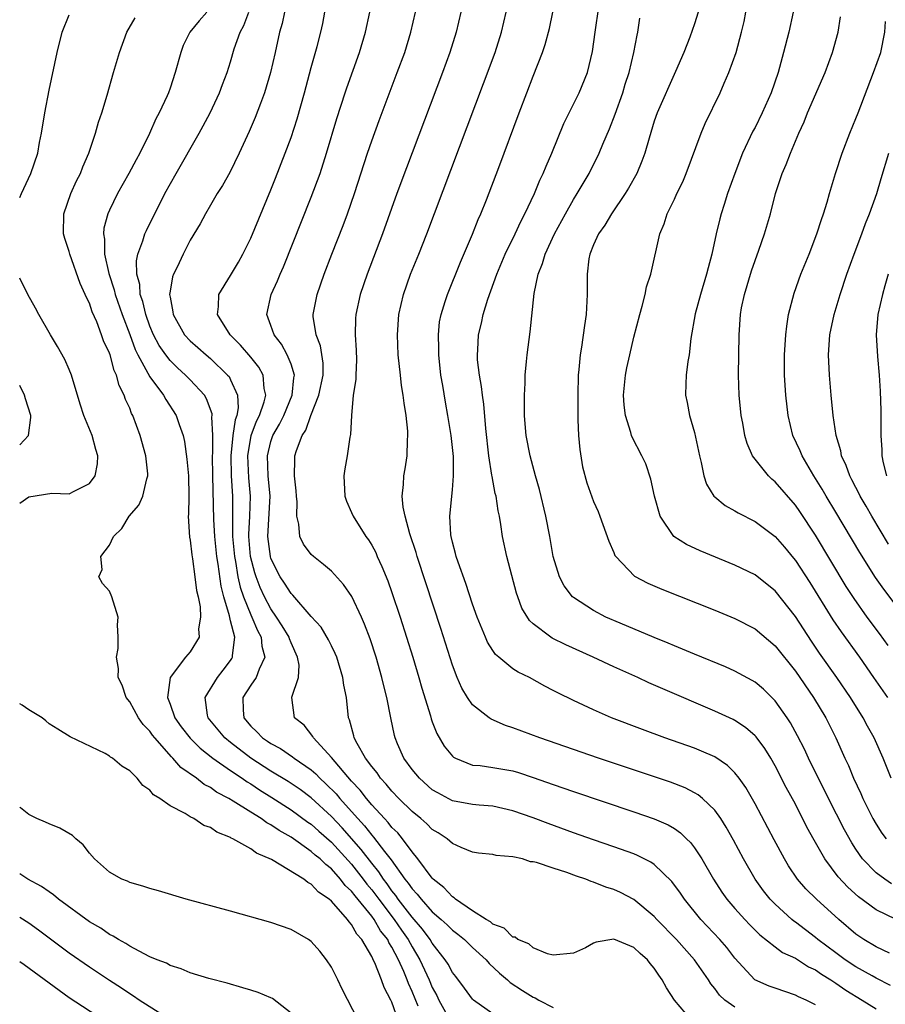
# Model space of a CAD drawing. Units: inches. Extents: x 2599874 to 2601000, y 1474297 to 1476000.
# Drawn here: x 2599874 to 2599960, y 1475541 to 1475638 of the extents above; entities that cross this region are included whole.
import ezdxf

# ---------------------------------------------------------------- set-up
doc = ezdxf.new("R2010")
doc.units = ezdxf.units.IN
doc.header["$MEASUREMENT"] = 0
doc.layers.add('LD25981473_2ft', color=204, linetype='Continuous')

msp = doc.modelspace()

# ---------------------------------------------------------------- linework, layer by layer
at = {"layer": 'LD25981473_2ft'}
for points, elevation in [([(2599892.662, 1475639), (2599891.874, 1475638.126), (2599890.951, 1475637), (2599890.313, 1475635.687), (2599890.054, 1475635), (2599889.521, 1475633), (2599889, 1475631.47), (2599888.832, 1475631), (2599888.708, 1475630.708), (2599887.914, 1475629), (2599887.584, 1475628.416), (2599886.95, 1475626.949), (2599885.99, 1475625), (2599885.633, 1475624.366), (2599884.918, 1475623), (2599883.805, 1475621), (2599883, 1475619.357), (2599882.84, 1475619), (2599882.438, 1475617.562), (2599882.389, 1475617), (2599882.485, 1475616.485), (2599882.485, 1475615), (2599882.919, 1475613.081), (2599883.457, 1475611.456), (2599883.559, 1475611), (2599884.249, 1475609), (2599885, 1475607.033), (2599885.543, 1475605.543), (2599885.821, 1475605), (2599887, 1475602.834), (2599888.358, 1475601), (2599888.577, 1475600.577), (2599889.618, 1475599), (2599889.91, 1475598.09), (2599890.292, 1475597), (2599890.425, 1475596.425), (2599890.67, 1475594.67), (2599890.814, 1475593), (2599890.851, 1475591), (2599890.83, 1475589.17), (2599890.801, 1475589), (2599890.927, 1475586.927), (2599891, 1475586.614), (2599891.156, 1475585.156), (2599891.224, 1475584.776), (2599891.471, 1475583), (2599891.627, 1475581.627), (2599891.779, 1475581), (2599891.987, 1475580.013), (2599892.031, 1475579), (2599891.836, 1475577.836), (2599891.881, 1475577), (2599891, 1475575.548), (2599890.546, 1475575), (2599889.003, 1475573), (2599888.757, 1475571), (2599889, 1475570.37), (2599889.474, 1475569), (2599890.106, 1475568.106), (2599890.98, 1475566.98), (2599891.979, 1475565.979), (2599893.252, 1475565), (2599895, 1475563.771), (2599896.149, 1475563), (2599896.641, 1475562.641), (2599897, 1475562.436), (2599897.858, 1475561.858), (2599899.095, 1475561.095), (2599901, 1475559.87), (2599902.661, 1475558.661), (2599903, 1475558.437), (2599903.75, 1475557.75), (2599905, 1475556.679), (2599907, 1475554.481), (2599908.151, 1475553), (2599908.51, 1475552.51), (2599909, 1475551.929), (2599909.405, 1475551.405), (2599909.689, 1475551), (2599911.226, 1475549), (2599911.944, 1475547.944), (2599912.611, 1475547), (2599913, 1475546.285), (2599913.766, 1475545), (2599914.681, 1475543), (2599915, 1475542.242), (2599915.441, 1475541.441), (2599915.655, 1475541), (2599916.852, 1475538.852)], 9820), ([(2599921, 1475539.62), (2599919.093, 1475541), (2599919, 1475541.088), (2599918.191, 1475542.191), (2599917.327, 1475543.327), (2599917, 1475543.733), (2599916.562, 1475544.562), (2599916.286, 1475545), (2599915, 1475546.661), (2599914.803, 1475547), (2599914.042, 1475548.042), (2599913, 1475549.236), (2599911.631, 1475551), (2599911.38, 1475551.38), (2599911, 1475551.833), (2599910.519, 1475552.519), (2599910.148, 1475553), (2599909.705, 1475553.705), (2599909, 1475554.567), (2599907.952, 1475555.952), (2599906.075, 1475558.075), (2599905, 1475559.223), (2599903, 1475561.064), (2599901.888, 1475561.888), (2599900.694, 1475562.694), (2599899, 1475563.724), (2599897.005, 1475565), (2599895, 1475566.535), (2599894.425, 1475567), (2599892.788, 1475569), (2599892.721, 1475569.279), (2599892.481, 1475571), (2599893.707, 1475573), (2599894.278, 1475573.722), (2599895, 1475574.696), (2599895.127, 1475574.873), (2599895.191, 1475575), (2599895.177, 1475575.177), (2599895.407, 1475577), (2599895, 1475578.627), (2599894.895, 1475579.105), (2599894.335, 1475581), (2599894.057, 1475582.057), (2599893.766, 1475584.234), (2599893.631, 1475585), (2599893.43, 1475587), (2599893.343, 1475588.657), (2599893.242, 1475593), (2599893.213, 1475595), (2599893.237, 1475595.237), (2599893.247, 1475597), (2599893.151, 1475598.849), (2599893.179, 1475599), (2599893.171, 1475599.171), (2599892.629, 1475600.629), (2599892.402, 1475601), (2599891, 1475602.513), (2599890.531, 1475603), (2599889.728, 1475603.728), (2599889, 1475604.443), (2599888.573, 1475605), (2599887.933, 1475605.933), (2599887.356, 1475607), (2599887, 1475607.846), (2599886.586, 1475609), (2599886.301, 1475610.301), (2599886.052, 1475611), (2599885.998, 1475611.998), (2599885.714, 1475613), (2599885.67, 1475614.33), (2599885.808, 1475615), (2599886.307, 1475616.307), (2599886.502, 1475617), (2599886.652, 1475617.348), (2599888.49, 1475621), (2599889.599, 1475623), (2599891.894, 1475627), (2599892.285, 1475627.716), (2599892.963, 1475629), (2599893.911, 1475631), (2599894.191, 1475631.809), (2599894.659, 1475633), (2599895, 1475634.089), (2599895.371, 1475635.371), (2599895.938, 1475637), (2599896.313, 1475637.687), (2599896.822, 1475639)], 9818), ([(2599900.356, 1475639), (2599900.113, 1475637.887), (2599899.843, 1475637), (2599899.429, 1475635), (2599898.972, 1475633), (2599898.362, 1475631), (2599897.956, 1475629.956), (2599897.439, 1475628.561), (2599896.848, 1475627.152), (2599895.856, 1475625), (2599894.914, 1475623.086), (2599894.196, 1475621.804), (2599893.672, 1475621), (2599893, 1475619.864), (2599892.512, 1475619), (2599891.997, 1475618.003), (2599891, 1475616.368), (2599890.306, 1475615), (2599889.703, 1475613.703), (2599889.355, 1475613), (2599889.256, 1475612.744), (2599889, 1475611.316), (2599888.958, 1475611), (2599889, 1475610.714), (2599889.284, 1475609.284), (2599889.302, 1475609), (2599890.446, 1475607), (2599891, 1475606.396), (2599891.745, 1475605.745), (2599892.566, 1475605), (2599893, 1475604.636), (2599894.711, 1475603), (2599894.844, 1475602.844), (2599895, 1475602.539), (2599895.693, 1475601), (2599895.756, 1475599.756), (2599895.61, 1475599), (2599895.44, 1475598.56), (2599895.234, 1475597), (2599895.033, 1475595), (2599895.074, 1475593), (2599895.183, 1475591), (2599895.179, 1475588.821), (2599895.205, 1475587), (2599895.382, 1475585), (2599895.483, 1475584.517), (2599895.735, 1475583), (2599895.957, 1475581.956), (2599896.286, 1475581), (2599897, 1475579.208), (2599897.104, 1475579), (2599897.66, 1475577.66), (2599898.037, 1475577), (2599898.095, 1475576.095), (2599898.403, 1475575), (2599897.826, 1475573.826), (2599897.526, 1475573), (2599897, 1475572.233), (2599896.203, 1475571), (2599896.25, 1475569.749), (2599896.302, 1475569), (2599897, 1475568.176), (2599897.603, 1475567.602), (2599898.168, 1475567), (2599898.672, 1475566.672), (2599899, 1475566.439), (2599899.941, 1475565.941), (2599901.139, 1475565.139), (2599901.298, 1475565), (2599903, 1475563.828), (2599903.447, 1475563.447), (2599903.86, 1475563), (2599904.461, 1475562.461), (2599905.459, 1475561.459), (2599905.826, 1475561), (2599907, 1475559.696), (2599907.605, 1475559), (2599908.282, 1475558.282), (2599909, 1475557.344), (2599909.172, 1475557.172), (2599910.257, 1475555.743), (2599910.915, 1475554.915), (2599912.285, 1475553), (2599912.611, 1475552.611), (2599913, 1475552.021), (2599913.504, 1475551.504), (2599913.883, 1475551), (2599915, 1475549.77), (2599915.892, 1475549), (2599916.474, 1475548.474), (2599917, 1475547.924), (2599917.534, 1475547.534), (2599918.191, 1475547), (2599919, 1475546.214), (2599920.34, 1475545), (2599920.641, 1475544.641), (2599921.659, 1475543.658), (2599922.448, 1475543), (2599922.737, 1475542.737), (2599923.949, 1475541.949), (2599925, 1475541.292), (2599925.208, 1475541.208), (2599925.564, 1475541), (2599927, 1475540.271)], 9816), ([(2599940.71, 1475539), (2599939.021, 1475541), (2599938.229, 1475542.229), (2599937.797, 1475543), (2599937.455, 1475543.455), (2599937, 1475544.168), (2599936.616, 1475544.616), (2599936.325, 1475545), (2599935.616, 1475545.616), (2599935, 1475546.223), (2599933, 1475547.035), (2599931.262, 1475546.738), (2599931, 1475546.634), (2599930.188, 1475546.188), (2599929, 1475545.665), (2599927, 1475545.454), (2599926.42, 1475545.58), (2599925, 1475546.173), (2599924.563, 1475546.563), (2599923.491, 1475547), (2599923.228, 1475547.228), (2599923, 1475547.246), (2599922.128, 1475548.127), (2599921, 1475548.543), (2599920.756, 1475548.756), (2599920.347, 1475549), (2599919, 1475549.863), (2599917.315, 1475551), (2599917.157, 1475551.157), (2599917, 1475551.236), (2599916.154, 1475552.154), (2599915.086, 1475553), (2599915, 1475553.09), (2599913.582, 1475555), (2599913, 1475555.7), (2599912.035, 1475557), (2599911.579, 1475557.579), (2599911, 1475558.133), (2599910.631, 1475558.631), (2599910.26, 1475559), (2599909, 1475560.376), (2599908.466, 1475561), (2599907.837, 1475561.837), (2599907, 1475562.701), (2599905, 1475565.047), (2599903.219, 1475567), (2599903.155, 1475567.155), (2599902.286, 1475568.286), (2599901.335, 1475569), (2599901.06, 1475571), (2599901.063, 1475571.063), (2599901.726, 1475573), (2599901.788, 1475574.212), (2599901.646, 1475575), (2599901, 1475576.429), (2599900.835, 1475576.835), (2599900.793, 1475577), (2599900.121, 1475578.121), (2599899.565, 1475579), (2599899, 1475579.808), (2599898.366, 1475581), (2599897.929, 1475581.929), (2599897.524, 1475583), (2599897.396, 1475583.396), (2599896.988, 1475585), (2599896.825, 1475587), (2599896.823, 1475587.177), (2599896.907, 1475589), (2599896.968, 1475591), (2599896.809, 1475592.809), (2599896.71, 1475595), (2599897.053, 1475597), (2599897.574, 1475598.427), (2599897.864, 1475599), (2599898.331, 1475600.331), (2599898.489, 1475601), (2599898.33, 1475601.67), (2599898.239, 1475603), (2599897.799, 1475603.8), (2599897, 1475604.783), (2599895.981, 1475605.981), (2599894.955, 1475607), (2599893.705, 1475609), (2599893.799, 1475609.799), (2599893.828, 1475611), (2599895, 1475612.882), (2599895.788, 1475614.212), (2599896.232, 1475615), (2599897, 1475616.57), (2599899, 1475621.385), (2599899.462, 1475622.538), (2599900.423, 1475625), (2599901, 1475626.569), (2599901.597, 1475628.403), (2599902.326, 1475631), (2599903, 1475633.503), (2599903.589, 1475635.589), (2599903.941, 1475637), (2599904.132, 1475637.867), (2599904.356, 1475639)], 9814), ([(2599945, 1475540.299), (2599944.021, 1475541), (2599943.482, 1475541.481), (2599943, 1475542.143), (2599942.605, 1475542.605), (2599942.372, 1475543), (2599941.015, 1475545), (2599939.214, 1475547), (2599937.271, 1475549), (2599937, 1475549.304), (2599935, 1475550.973), (2599933.662, 1475551.662), (2599933, 1475551.961), (2599932.208, 1475552.208), (2599931, 1475552.7), (2599930.761, 1475552.76), (2599930.208, 1475553), (2599929.301, 1475553.301), (2599928.344, 1475553.656), (2599927, 1475554.083), (2599925.347, 1475554.653), (2599925, 1475554.727), (2599924.723, 1475554.723), (2599923.932, 1475555), (2599923, 1475555.223), (2599921.335, 1475555.335), (2599921, 1475555.453), (2599919.576, 1475555.576), (2599919, 1475555.687), (2599917.878, 1475556.122), (2599917, 1475556.536), (2599916.482, 1475557), (2599915.579, 1475557.579), (2599915, 1475557.911), (2599914.468, 1475558.468), (2599913.858, 1475559), (2599913, 1475559.706), (2599911.699, 1475561), (2599911, 1475561.73), (2599910.427, 1475562.427), (2599909.881, 1475563), (2599909.529, 1475563.529), (2599909, 1475564.181), (2599908.38, 1475565), (2599907.549, 1475566.452), (2599907.268, 1475567), (2599907.221, 1475567.221), (2599906.797, 1475568.797), (2599906.708, 1475569), (2599906.478, 1475571), (2599906.238, 1475572.238), (2599906.146, 1475573), (2599905.53, 1475575), (2599905.38, 1475575.38), (2599905, 1475576.128), (2599904.722, 1475576.722), (2599903.986, 1475577.986), (2599903, 1475579.049), (2599901.174, 1475581.174), (2599901, 1475581.323), (2599900.362, 1475582.362), (2599899.921, 1475583), (2599899, 1475584.813), (2599898.943, 1475585), (2599898.706, 1475587), (2599898.918, 1475591), (2599898.739, 1475593), (2599898.651, 1475595), (2599899, 1475596.425), (2599899.189, 1475597), (2599899.857, 1475598.143), (2599900.277, 1475599), (2599901.114, 1475601), (2599901.276, 1475602.724), (2599901.333, 1475603), (2599901, 1475604.075), (2599900.627, 1475605), (2599900.051, 1475606.051), (2599899.306, 1475607), (2599899, 1475607.91), (2599898.589, 1475609), (2599899.022, 1475611), (2599899.654, 1475612.346), (2599899.913, 1475613), (2599900.247, 1475613.753), (2599903, 1475620.653), (2599903.872, 1475623), (2599904.527, 1475625), (2599905.546, 1475628.454), (2599906.365, 1475631), (2599906.52, 1475631.48), (2599907.783, 1475635), (2599908.392, 1475637), (2599908.812, 1475639)], 9812), ([(2599953, 1475540.533), (2599952.063, 1475541), (2599951.326, 1475541.326), (2599951, 1475541.503), (2599949, 1475542.165), (2599948.393, 1475542.393), (2599946.997, 1475542.997), (2599945, 1475545.148), (2599944.2, 1475546.2), (2599943.515, 1475547), (2599941.618, 1475549), (2599939.993, 1475551), (2599939.598, 1475551.598), (2599938.755, 1475552.755), (2599937, 1475554.46), (2599936.683, 1475554.683), (2599935.356, 1475555.356), (2599935, 1475555.498), (2599933, 1475556.217), (2599931, 1475556.896), (2599929, 1475557.599), (2599926.505, 1475558.505), (2599925, 1475559.079), (2599923, 1475559.789), (2599921.998, 1475560.002), (2599921, 1475560.247), (2599919.657, 1475560.344), (2599919, 1475560.416), (2599917, 1475560.774), (2599915.543, 1475561.543), (2599915, 1475561.872), (2599913.723, 1475563), (2599913, 1475563.875), (2599912.179, 1475565), (2599911.564, 1475566.435), (2599911.33, 1475567), (2599911.262, 1475567.262), (2599910.894, 1475569), (2599910.5, 1475571), (2599910.183, 1475572.183), (2599910.008, 1475573), (2599909.423, 1475575), (2599908.831, 1475576.831), (2599908.293, 1475578.293), (2599907.982, 1475579), (2599907.026, 1475581.026), (2599906.208, 1475582.209), (2599905, 1475583.535), (2599904.221, 1475584.221), (2599903.219, 1475585), (2599903, 1475585.216), (2599902.24, 1475586.24), (2599901.873, 1475587), (2599901.781, 1475588.219), (2599901.56, 1475589), (2599901.589, 1475590.411), (2599901.528, 1475591), (2599901.504, 1475591.504), (2599901.352, 1475593), (2599901.366, 1475594.634), (2599901.385, 1475595), (2599901.535, 1475595.534), (2599902.094, 1475597), (2599902.456, 1475597.544), (2599902.96, 1475599), (2599903.766, 1475601), (2599904.183, 1475603), (2599904.183, 1475604.183), (2599903.906, 1475605.906), (2599903.471, 1475607), (2599903.203, 1475608.798), (2599903.189, 1475609), (2599903.583, 1475611), (2599904.264, 1475613), (2599905.033, 1475615), (2599906.162, 1475617.838), (2599906.6, 1475619), (2599907.301, 1475621), (2599908.589, 1475625), (2599909, 1475626.22), (2599909.738, 1475628.262), (2599911.532, 1475633), (2599912.264, 1475635), (2599912.889, 1475637), (2599913.343, 1475639)], 9810), ([(2599917.839, 1475639), (2599917.373, 1475637), (2599916.741, 1475635), (2599916.007, 1475633), (2599912.429, 1475623.571), (2599911.49, 1475621), (2599910.075, 1475617), (2599908.529, 1475613), (2599907.852, 1475611), (2599907.429, 1475609), (2599907.403, 1475608.597), (2599907.368, 1475607), (2599907.462, 1475605.463), (2599907.483, 1475604.517), (2599907.414, 1475603), (2599907.429, 1475602.572), (2599907.169, 1475601), (2599906.979, 1475599), (2599906.895, 1475597.104), (2599906.827, 1475596.827), (2599906.548, 1475595), (2599906.316, 1475593.683), (2599906.242, 1475593), (2599906.341, 1475591), (2599906.503, 1475590.503), (2599907, 1475589.376), (2599907.148, 1475589), (2599908.427, 1475587), (2599908.672, 1475586.672), (2599909, 1475586.13), (2599909.387, 1475585.387), (2599909.547, 1475585), (2599910.008, 1475584.008), (2599910.579, 1475582.578), (2599911, 1475581.416), (2599911.809, 1475579), (2599912.451, 1475577), (2599913.071, 1475575), (2599913.665, 1475573), (2599913.954, 1475571.954), (2599914.814, 1475569.186), (2599914.891, 1475568.891), (2599915, 1475568.598), (2599915.44, 1475567.44), (2599916.182, 1475566.182), (2599917, 1475565.19), (2599917.097, 1475565.097), (2599917.287, 1475565), (2599919, 1475564.308), (2599919.741, 1475564.259), (2599921, 1475564.079), (2599923, 1475563.731), (2599923.559, 1475563.559), (2599925, 1475563.094), (2599927, 1475562.381), (2599929, 1475561.694), (2599935, 1475559.686), (2599936.994, 1475558.994), (2599938.387, 1475558.387), (2599939, 1475558.015), (2599939.605, 1475557.605), (2599940.207, 1475557), (2599940.615, 1475556.615), (2599941, 1475556.096), (2599941.71, 1475555), (2599942.879, 1475553), (2599943.713, 1475551.713), (2599944.207, 1475551), (2599945, 1475550.076), (2599945.973, 1475549), (2599946.478, 1475548.478), (2599947.488, 1475547.487), (2599949, 1475546.274), (2599949.724, 1475545.724), (2599951, 1475545.148), (2599952.31, 1475544.31), (2599953, 1475544), (2599953.577, 1475543.577), (2599954.531, 1475543), (2599954.801, 1475542.8), (2599955, 1475542.688), (2599955.989, 1475541.989), (2599957.616, 1475541), (2599959, 1475540.128)], 9808), ([(2599960.446, 1475542.446), (2599959, 1475543.177), (2599958.61, 1475543.391), (2599957, 1475544.304), (2599955.932, 1475545), (2599955, 1475545.679), (2599953.241, 1475547), (2599953, 1475547.208), (2599951, 1475548.73), (2599950.838, 1475548.838), (2599950.646, 1475549), (2599949, 1475550.505), (2599948.512, 1475551), (2599947.838, 1475551.838), (2599946.998, 1475553), (2599945.846, 1475555), (2599944.855, 1475556.855), (2599944.14, 1475558.14), (2599943.594, 1475559), (2599943, 1475559.833), (2599941.791, 1475561), (2599941.364, 1475561.364), (2599941, 1475561.572), (2599940.057, 1475562.057), (2599938.615, 1475562.615), (2599931.477, 1475565), (2599925.652, 1475567), (2599923, 1475568.015), (2599922.247, 1475568.247), (2599920.851, 1475568.85), (2599920.638, 1475569), (2599919, 1475570.282), (2599918.495, 1475571), (2599917.934, 1475571.934), (2599917.475, 1475573), (2599917, 1475574.223), (2599915.847, 1475577.847), (2599914.375, 1475582.375), (2599913.496, 1475585), (2599913.388, 1475585.388), (2599912.762, 1475587.238), (2599912.296, 1475589), (2599912.107, 1475589.893), (2599912.026, 1475591), (2599912.159, 1475592.159), (2599912.177, 1475593), (2599912.314, 1475593.686), (2599912.506, 1475595), (2599912.536, 1475596.536), (2599912.587, 1475597), (2599912.568, 1475597.432), (2599912.404, 1475599), (2599912.208, 1475600.208), (2599912.111, 1475601), (2599911.964, 1475601.964), (2599911.837, 1475603), (2599911.63, 1475605), (2599911.537, 1475607), (2599911.672, 1475609), (2599912.137, 1475611), (2599912.854, 1475613), (2599913.668, 1475615), (2599914.451, 1475617), (2599920.086, 1475631.914), (2599921.227, 1475635), (2599921.855, 1475637), (2599922.318, 1475639)], 9806), ([(2599960.349, 1475545.651), (2599959, 1475546.293), (2599957.775, 1475547), (2599957, 1475547.522), (2599955.296, 1475549), (2599953.097, 1475551), (2599952.043, 1475552.043), (2599951.224, 1475553), (2599950.328, 1475554.328), (2599949.924, 1475555), (2599948.896, 1475556.896), (2599947, 1475560.461), (2599946.077, 1475562.077), (2599945.431, 1475563), (2599945, 1475563.546), (2599944.275, 1475564.275), (2599943, 1475565.125), (2599941.708, 1475565.708), (2599941, 1475565.975), (2599938.054, 1475567), (2599935.829, 1475567.829), (2599932.763, 1475569), (2599931, 1475569.781), (2599929, 1475570.716), (2599927.464, 1475571.464), (2599927, 1475571.72), (2599926.149, 1475572.149), (2599924.624, 1475573), (2599923.529, 1475573.529), (2599923, 1475573.871), (2599921.6, 1475575), (2599921.278, 1475575.278), (2599921, 1475575.686), (2599920.49, 1475576.49), (2599920.265, 1475577), (2599919.465, 1475579), (2599919, 1475580.285), (2599918.327, 1475582.327), (2599917.567, 1475584.433), (2599917.381, 1475585), (2599917.314, 1475585.314), (2599917, 1475586.432), (2599916.862, 1475587), (2599916.839, 1475587.161), (2599916.733, 1475589), (2599917, 1475591.614), (2599917.118, 1475593), (2599917.09, 1475594.91), (2599916.876, 1475597), (2599916.551, 1475599), (2599916.303, 1475600.303), (2599916.043, 1475601.957), (2599915.855, 1475603), (2599915.633, 1475605), (2599915.634, 1475605.634), (2599915.6, 1475607), (2599915.731, 1475608.269), (2599915.865, 1475609), (2599916.291, 1475610.291), (2599916.492, 1475611), (2599917.787, 1475614.213), (2599918.986, 1475616.986), (2599919.56, 1475618.44), (2599919.819, 1475619), (2599920.371, 1475620.371), (2599921.597, 1475623.597), (2599923.605, 1475629), (2599924.366, 1475631), (2599925, 1475632.64), (2599925.94, 1475635), (2599926.203, 1475635.797), (2599926.608, 1475637.392), (2599926.944, 1475639)], 9804), ([(2599960.98, 1475548.98), (2599959, 1475549.936), (2599957.246, 1475551.247), (2599956.199, 1475552.199), (2599955.231, 1475553.231), (2599953.906, 1475555), (2599952.857, 1475556.856), (2599952.153, 1475558.153), (2599951, 1475560.421), (2599950.101, 1475562.101), (2599949, 1475564.232), (2599948.553, 1475565), (2599947.964, 1475565.963), (2599947.104, 1475567.104), (2599947, 1475567.214), (2599946.053, 1475568.053), (2599945, 1475568.735), (2599944.828, 1475568.828), (2599943, 1475569.667), (2599937.863, 1475571.863), (2599936.482, 1475572.482), (2599935.389, 1475573), (2599933, 1475574.057), (2599930.956, 1475575), (2599928.227, 1475576.227), (2599926.9, 1475576.9), (2599926.74, 1475577), (2599925, 1475578.326), (2599924.646, 1475578.646), (2599923.892, 1475579.892), (2599923.483, 1475581), (2599923.364, 1475581.364), (2599922.886, 1475583.114), (2599922.396, 1475585), (2599921.972, 1475587), (2599921.811, 1475588.189), (2599921.66, 1475589), (2599921.524, 1475589.524), (2599921.325, 1475591), (2599921.251, 1475591.251), (2599920.927, 1475592.927), (2599920.917, 1475593.083), (2599920.602, 1475595), (2599920.311, 1475597.689), (2599920.113, 1475600.113), (2599919.968, 1475601), (2599919.881, 1475601.881), (2599919.668, 1475603), (2599919.492, 1475604.508), (2599919.472, 1475605), (2599919.516, 1475605.516), (2599919.58, 1475607), (2599919.866, 1475608.135), (2599920.049, 1475609), (2599920.518, 1475610.518), (2599921.396, 1475613), (2599922.235, 1475615), (2599923.209, 1475617), (2599923.77, 1475618.23), (2599924.181, 1475619), (2599925.127, 1475621), (2599925.67, 1475622.33), (2599926.004, 1475623), (2599926.278, 1475623.722), (2599926.839, 1475625), (2599928.053, 1475627.947), (2599929.572, 1475631), (2599930.403, 1475633), (2599930.897, 1475635.103), (2599931.142, 1475637), (2599931.515, 1475639.514)], 9802), ([(2599941.367, 1475639), (2599941, 1475637.831), (2599940.533, 1475636.533), (2599939.929, 1475635), (2599939.121, 1475633.121), (2599937.285, 1475629), (2599937, 1475628.179), (2599936.489, 1475626.489), (2599936.073, 1475625), (2599935.782, 1475624.218), (2599935.276, 1475623), (2599934.462, 1475621.538), (2599934.131, 1475621), (2599932.776, 1475619), (2599932.114, 1475617.886), (2599931.485, 1475617), (2599931, 1475615.924), (2599930.621, 1475615), (2599930.536, 1475614.536), (2599930.342, 1475613), (2599930.356, 1475611), (2599930.337, 1475610.337), (2599930.257, 1475609), (2599930.076, 1475607.925), (2599929.78, 1475605.78), (2599929.646, 1475605), (2599929.54, 1475603.54), (2599929.48, 1475603), (2599929.415, 1475601), (2599929.415, 1475599), (2599929.446, 1475598.554), (2599929.497, 1475597), (2599929.613, 1475595.613), (2599929.89, 1475593.889), (2599930.314, 1475592.314), (2599931, 1475590.463), (2599931.45, 1475589.45), (2599931.628, 1475589), (2599932.507, 1475586.507), (2599933, 1475585.399), (2599933.113, 1475585.113), (2599933.185, 1475585), (2599935.052, 1475583.051), (2599936.356, 1475582.356), (2599937.751, 1475581.751), (2599943, 1475579.672), (2599945, 1475578.863), (2599947, 1475577.832), (2599949, 1475576.142), (2599951, 1475573.617), (2599952.798, 1475571), (2599954.008, 1475569), (2599955.015, 1475567), (2599955.911, 1475565), (2599956.262, 1475564.262), (2599956.776, 1475563), (2599957.494, 1475561.494), (2599957.696, 1475561), (2599958.68, 1475559), (2599959, 1475558.445), (2599959.565, 1475557.565), (2599960.012, 1475557)], 9798), ([(2599960.497, 1475563), (2599959.695, 1475565), (2599958.799, 1475567), (2599958.158, 1475568.158), (2599957.722, 1475569), (2599956.474, 1475571), (2599955.105, 1475573), (2599953.409, 1475575.41), (2599952.601, 1475576.601), (2599951, 1475579.065), (2599949, 1475581.582), (2599948.219, 1475582.219), (2599947, 1475583.174), (2599945, 1475584.157), (2599941.555, 1475585.555), (2599940.194, 1475586.194), (2599938.958, 1475587), (2599937.579, 1475589), (2599937.025, 1475591), (2599936.681, 1475592.681), (2599936.187, 1475594.187), (2599935.786, 1475595), (2599934.825, 1475596.825), (2599934.766, 1475597), (2599934.701, 1475597.299), (2599934.155, 1475599), (2599934.022, 1475600.022), (2599933.972, 1475601), (2599934.15, 1475603), (2599934.285, 1475603.716), (2599934.574, 1475605), (2599935, 1475606.767), (2599935.568, 1475609), (2599935.825, 1475609.824), (2599936.114, 1475611), (2599936.247, 1475611.753), (2599936.673, 1475613), (2599937.557, 1475617), (2599937.982, 1475618.018), (2599938.275, 1475619), (2599939, 1475620.457), (2599939.246, 1475621), (2599939.833, 1475622.167), (2599940.183, 1475623), (2599941.647, 1475627), (2599942.052, 1475627.948), (2599943.546, 1475631), (2599943.942, 1475631.942), (2599944.415, 1475633), (2599945.124, 1475635), (2599945.67, 1475637), (2599945.91, 1475638.09), (2599946.104, 1475639)], 9796), ([(2599950.794, 1475639), (2599950.339, 1475637), (2599949.833, 1475635), (2599949.289, 1475633), (2599948.585, 1475631), (2599947.7, 1475629), (2599947, 1475627.574), (2599946.799, 1475627.201), (2599945.751, 1475625), (2599944.99, 1475623.01), (2599944.286, 1475621), (2599943.929, 1475619.929), (2599943.632, 1475619), (2599943.5, 1475618.5), (2599943.134, 1475617), (2599942.722, 1475615), (2599942.346, 1475613.654), (2599942.202, 1475613), (2599941.581, 1475611), (2599941.068, 1475609.068), (2599940.64, 1475606.64), (2599940.454, 1475605), (2599940.338, 1475604.338), (2599940.174, 1475603), (2599940.13, 1475602.13), (2599940.1, 1475601), (2599940.272, 1475600.272), (2599940.496, 1475599), (2599941, 1475597.305), (2599941.491, 1475595), (2599941.674, 1475594.326), (2599941.922, 1475593), (2599942.175, 1475592.175), (2599942.923, 1475591), (2599943, 1475590.92), (2599944.051, 1475590.051), (2599945, 1475589.546), (2599945.332, 1475589.332), (2599947, 1475588.484), (2599949, 1475586.995), (2599949.924, 1475585.924), (2599950.831, 1475584.831), (2599951, 1475584.62), (2599952.418, 1475582.418), (2599954.719, 1475578.719), (2599955.529, 1475577.529), (2599957.353, 1475575), (2599958.759, 1475573), (2599960.124, 1475571)], 9794), ([(2599874.092, 1475620.602), (2599874.255, 1475621), (2599875.207, 1475623), (2599875.876, 1475625), (2599876.062, 1475626.062), (2599876.248, 1475627), (2599876.58, 1475629), (2599877, 1475631.256), (2599877.809, 1475635), (2599878.313, 1475637), (2599879, 1475638.744)], 9824), ([(2599913.592, 1475540.408), (2599913, 1475541.84), (2599912.635, 1475542.635), (2599912.512, 1475543), (2599912.177, 1475543.823), (2599911.648, 1475545), (2599911, 1475546.25), (2599910.701, 1475546.701), (2599910.577, 1475547), (2599909.878, 1475547.878), (2599909.235, 1475549), (2599909, 1475549.312), (2599907.338, 1475551.338), (2599907, 1475551.8), (2599906.377, 1475552.377), (2599905.911, 1475553), (2599905, 1475554.021), (2599904.437, 1475554.437), (2599903.876, 1475555), (2599903.388, 1475555.388), (2599903, 1475555.751), (2599901, 1475557.147), (2599899.811, 1475557.811), (2599899, 1475558.388), (2599898.59, 1475558.59), (2599898.03, 1475559), (2599897, 1475559.634), (2599895.267, 1475560.733), (2599894.814, 1475561), (2599893.621, 1475561.621), (2599893, 1475562.078), (2599892.387, 1475562.387), (2599891.61, 1475563), (2599890.075, 1475564.075), (2599889.281, 1475565), (2599889.131, 1475565.131), (2599887.482, 1475567), (2599887.267, 1475567.267), (2599887, 1475567.672), (2599886.342, 1475568.342), (2599885.859, 1475569), (2599885, 1475570.571), (2599884.651, 1475571), (2599884.24, 1475572.24), (2599883.861, 1475573), (2599883.903, 1475573.903), (2599883.691, 1475575), (2599883.871, 1475575.871), (2599883.858, 1475577), (2599883.783, 1475578.217), (2599883.844, 1475579), (2599883.24, 1475581), (2599883, 1475581.562), (2599882.317, 1475582.317), (2599881.95, 1475583), (2599882.284, 1475583.716), (2599882.144, 1475585), (2599883, 1475586.132), (2599883.387, 1475587), (2599884.208, 1475587.791), (2599884.954, 1475589), (2599885.9, 1475590.1), (2599886.311, 1475591), (2599886.692, 1475592.692), (2599886.799, 1475593), (2599886.791, 1475593.209), (2599886.589, 1475595), (2599886.037, 1475597), (2599885.302, 1475599), (2599885.192, 1475599.192), (2599885, 1475599.703), (2599884.592, 1475600.592), (2599884.465, 1475601), (2599883.962, 1475601.962), (2599883.703, 1475603), (2599883.465, 1475603.465), (2599883.058, 1475605), (2599883, 1475605.17), (2599882.411, 1475606.41), (2599882.209, 1475607), (2599881.725, 1475608.275), (2599881.276, 1475609.276), (2599881, 1475610.137), (2599880.701, 1475610.701), (2599880.593, 1475611), (2599880.073, 1475612.074), (2599879.063, 1475615), (2599879, 1475615.259), (2599878.562, 1475616.561), (2599878.448, 1475617), (2599878.464, 1475619), (2599879.172, 1475621), (2599879.738, 1475622.262), (2599880.121, 1475623), (2599880.337, 1475623.662), (2599880.932, 1475625), (2599881.6, 1475627), (2599881.905, 1475628.095), (2599882.228, 1475629), (2599882.751, 1475630.751), (2599883.378, 1475633), (2599883.977, 1475635), (2599884.702, 1475637), (2599885.547, 1475638.453)], 9822), ([(2599960.546, 1475552.546), (2599959.856, 1475553), (2599959, 1475553.625), (2599957.671, 1475555), (2599957, 1475555.959), (2599956.584, 1475556.584), (2599955.872, 1475557.872), (2599954.282, 1475561), (2599952.316, 1475565), (2599951.896, 1475565.896), (2599951.227, 1475567.227), (2599950.514, 1475568.514), (2599950.201, 1475569), (2599949, 1475570.697), (2599947.827, 1475571.827), (2599947, 1475572.531), (2599946.709, 1475572.709), (2599945, 1475573.643), (2599944.064, 1475574.064), (2599941, 1475575.314), (2599939.824, 1475575.824), (2599939, 1475576.141), (2599938.404, 1475576.404), (2599937, 1475576.956), (2599933.614, 1475578.386), (2599932.217, 1475579), (2599931, 1475579.63), (2599929, 1475580.923), (2599928.912, 1475581), (2599928.089, 1475582.089), (2599927.605, 1475583), (2599927, 1475584.994), (2599926.66, 1475587), (2599926.272, 1475589), (2599925.634, 1475591.634), (2599925.236, 1475593), (2599924.705, 1475595), (2599924.31, 1475597), (2599924.24, 1475597.76), (2599924.132, 1475599), (2599924.147, 1475600.147), (2599924.127, 1475601), (2599924.205, 1475602.206), (2599924.211, 1475603), (2599924.349, 1475604.349), (2599924.393, 1475605), (2599924.716, 1475607.284), (2599925.104, 1475611.104), (2599925.495, 1475613), (2599925.941, 1475614.058), (2599926.186, 1475615), (2599927.111, 1475617), (2599928.203, 1475619), (2599929, 1475620.41), (2599929.377, 1475621), (2599930.549, 1475623), (2599931.554, 1475625), (2599931.91, 1475625.909), (2599932.564, 1475627.436), (2599933.121, 1475628.879), (2599933.879, 1475631), (2599934.133, 1475631.867), (2599934.506, 1475633), (2599934.983, 1475634.983), (2599935.298, 1475636.702), (2599935.371, 1475637), (2599935.593, 1475638.407)], 9800), ([(2599960.186, 1475576.186), (2599959.35, 1475577.35), (2599958.128, 1475579), (2599956.825, 1475580.826), (2599956.042, 1475582.042), (2599953, 1475587.118), (2599951.452, 1475589.452), (2599951, 1475590.107), (2599949, 1475592.41), (2599948.671, 1475592.671), (2599948.325, 1475593), (2599947, 1475594.657), (2599946.754, 1475595), (2599946.208, 1475596.208), (2599945.991, 1475597), (2599945.783, 1475598.217), (2599945.618, 1475599), (2599945.414, 1475601), (2599945.354, 1475603), (2599945.434, 1475607), (2599945.554, 1475609), (2599945.675, 1475609.675), (2599945.946, 1475611), (2599946.652, 1475613.348), (2599947, 1475614.367), (2599947.383, 1475615.383), (2599947.954, 1475617), (2599948.536, 1475619), (2599949.033, 1475621), (2599949.696, 1475623), (2599950.096, 1475623.905), (2599950.501, 1475625), (2599951.345, 1475627), (2599951.871, 1475628.129), (2599952.2, 1475629), (2599953.94, 1475633), (2599954.677, 1475635), (2599955.229, 1475637), (2599955.47, 1475638.53)], 9792), ([(2599961, 1475580.142), (2599959.766, 1475581.766), (2599958.93, 1475582.93), (2599957.383, 1475585.383), (2599955, 1475589.414), (2599954.043, 1475591), (2599953.669, 1475591.669), (2599952.837, 1475593), (2599951.658, 1475595), (2599951.476, 1475595.476), (2599950.759, 1475597), (2599950.271, 1475599), (2599950.047, 1475601), (2599949.934, 1475603), (2599949.931, 1475605), (2599950.055, 1475607), (2599950.142, 1475607.858), (2599950.331, 1475609), (2599950.868, 1475611.132), (2599951.537, 1475613), (2599952.363, 1475615), (2599953.139, 1475617), (2599953.576, 1475618.424), (2599953.795, 1475619), (2599954.154, 1475620.154), (2599954.39, 1475621), (2599954.985, 1475623), (2599955.631, 1475625), (2599956.393, 1475627), (2599957, 1475628.444), (2599957.215, 1475629), (2599958.74, 1475633), (2599959.462, 1475635), (2599959.887, 1475637), (2599959.941, 1475638.059)], 9790), ([(2599960.238, 1475586.238), (2599958.575, 1475589), (2599958.009, 1475590.009), (2599957.428, 1475591), (2599957.296, 1475591.296), (2599957, 1475591.841), (2599956.611, 1475592.611), (2599956.386, 1475593), (2599956.037, 1475594.037), (2599955.569, 1475595), (2599955.493, 1475595.493), (2599955.03, 1475597), (2599954.733, 1475599), (2599954.534, 1475601), (2599954.372, 1475603), (2599954.301, 1475605), (2599954.43, 1475607), (2599954.833, 1475609), (2599955.434, 1475611), (2599956.093, 1475613), (2599956.819, 1475615), (2599957.587, 1475617), (2599957.962, 1475618.038), (2599958.36, 1475619), (2599959.072, 1475621), (2599959.498, 1475622.502), (2599960.26, 1475625)], 9788), ([(2599874.092, 1475590.309), (2599875, 1475590.932), (2599877.293, 1475591.293), (2599879, 1475591.203), (2599879.478, 1475591.478), (2599881, 1475592.232), (2599881.577, 1475593), (2599881.815, 1475594.184), (2599881.851, 1475595), (2599881.625, 1475595.624), (2599881.269, 1475597), (2599880.462, 1475599), (2599880.103, 1475600.103), (2599879.222, 1475603), (2599879, 1475603.54), (2599878.551, 1475604.551), (2599877.841, 1475605.841), (2599877.141, 1475607), (2599875.991, 1475609), (2599875.65, 1475609.651), (2599874.899, 1475611), (2599874.092, 1475612.617)], 9824), ([(2599960.202, 1475613), (2599959.855, 1475611.855), (2599959.629, 1475611), (2599959.189, 1475609), (2599959.027, 1475607), (2599959.151, 1475604.848), (2599959.316, 1475603), (2599959.409, 1475601.409), (2599959.471, 1475599.471), (2599959.489, 1475597), (2599959.587, 1475595.587), (2599959.587, 1475595), (2599959.706, 1475594.294), (2599960.028, 1475593)], 9786), ([(2599874.092, 1475596.07), (2599874.968, 1475597), (2599875.211, 1475598.789), (2599875.189, 1475599), (2599874.672, 1475600.639), (2599874.573, 1475601), (2599874.092, 1475601.976)], 9826), ([(2599911.62, 1475539), (2599911, 1475540.779), (2599910.898, 1475541), (2599910.24, 1475542.24), (2599909.98, 1475543), (2599909.296, 1475544.704), (2599909.153, 1475545), (2599909.092, 1475545.092), (2599909, 1475545.313), (2599908.005, 1475547), (2599907.522, 1475547.522), (2599907, 1475548.502), (2599906.748, 1475548.749), (2599906.597, 1475549), (2599905, 1475550.815), (2599904.79, 1475551), (2599903.719, 1475551.719), (2599903, 1475552.512), (2599902.664, 1475552.664), (2599902.258, 1475553), (2599899.043, 1475554.956), (2599897.574, 1475555.574), (2599897, 1475555.999), (2599895.239, 1475557), (2599895.073, 1475557.073), (2599895, 1475557.125), (2599893.65, 1475557.65), (2599893, 1475558.108), (2599892.334, 1475558.334), (2599891.366, 1475559), (2599891, 1475559.185), (2599890.498, 1475559.502), (2599889, 1475560.265), (2599887.972, 1475561), (2599887.36, 1475561.36), (2599887, 1475561.83), (2599886.301, 1475562.301), (2599885.747, 1475563), (2599885, 1475563.739), (2599884.203, 1475564.203), (2599883.277, 1475565), (2599883.102, 1475565.101), (2599883, 1475565.199), (2599882.551, 1475565.449), (2599879.101, 1475567.101), (2599877.859, 1475567.859), (2599877, 1475568.417), (2599876.697, 1475568.697), (2599876.322, 1475569), (2599875, 1475569.802), (2599874.327, 1475570.258), (2599874.093, 1475570.39)], 9824), ([(2599907.661, 1475539), (2599906.079, 1475542.079), (2599905.639, 1475543), (2599905, 1475544.265), (2599904.518, 1475545), (2599903.852, 1475545.852), (2599903, 1475546.823), (2599902.733, 1475547), (2599901, 1475547.986), (2599899, 1475548.683), (2599895, 1475549.817), (2599890.61, 1475551), (2599887.844, 1475551.844), (2599887, 1475552.064), (2599886.312, 1475552.313), (2599885, 1475552.678), (2599884.788, 1475552.788), (2599884.233, 1475553), (2599883, 1475553.672), (2599881.495, 1475555), (2599881, 1475555.567), (2599880.392, 1475556.393), (2599879.664, 1475557), (2599879.326, 1475557.326), (2599878.069, 1475558.069), (2599877, 1475558.484), (2599876.659, 1475558.659), (2599875.803, 1475559), (2599875, 1475559.407), (2599874.169, 1475560.084), (2599874.093, 1475560.143)], 9826), ([(2599901, 1475539.713), (2599899.152, 1475541.152), (2599899, 1475541.232), (2599897.747, 1475541.747), (2599897, 1475541.99), (2599896.224, 1475542.224), (2599894.662, 1475542.662), (2599892.858, 1475543.142), (2599891, 1475543.71), (2599890.107, 1475544.107), (2599889, 1475544.436), (2599888.646, 1475544.646), (2599887.717, 1475545), (2599887, 1475545.305), (2599886.419, 1475545.581), (2599885, 1475546.352), (2599884.615, 1475546.615), (2599883.893, 1475547), (2599883.353, 1475547.353), (2599883, 1475547.509), (2599882.124, 1475548.124), (2599881, 1475548.773), (2599877.932, 1475551), (2599877.44, 1475551.44), (2599877, 1475551.729), (2599876.268, 1475552.268), (2599874.902, 1475553), (2599874.093, 1475553.524)], 9828), ([(2599888.817, 1475539.183), (2599885.947, 1475541), (2599885.386, 1475541.386), (2599885, 1475541.609), (2599884.172, 1475542.172), (2599883, 1475542.926), (2599881, 1475544.268), (2599879, 1475545.666), (2599875.945, 1475547.945), (2599875, 1475548.616), (2599874.093, 1475549.182)], 9830), ([(2599882.384, 1475539), (2599879, 1475541.232), (2599877, 1475542.668), (2599874.537, 1475544.489), (2599874.093, 1475544.789)], 9832)]:
    msp.add_lwpolyline(points, dxfattribs=dict(at, elevation=elevation))

doc.saveas('drawing.dxf')
